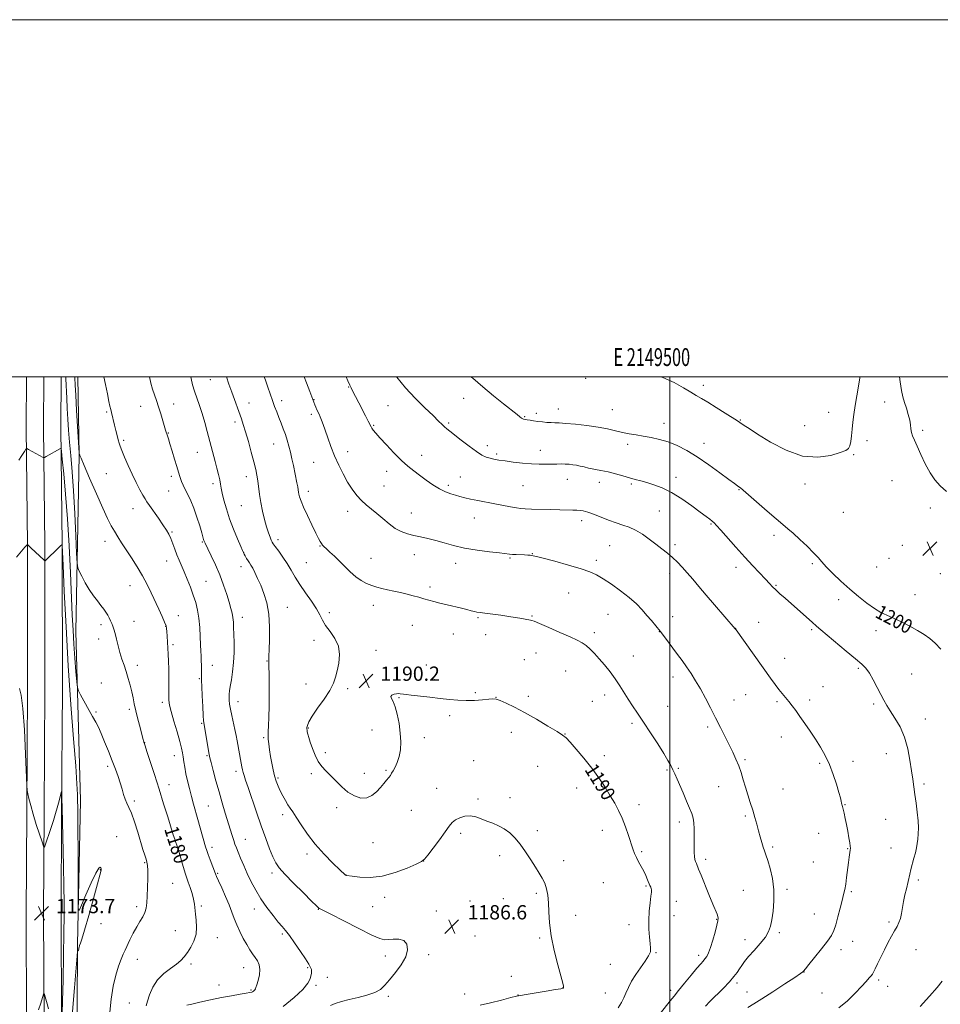
# Model space of a CAD drawing. Extents: x 2147300 to 2150200, y 322300 to 325200.
# Drawn here: x 2149136 to 2149651, y 324648 to 325200 of the extents above; entities that cross this region are included whole.
import ezdxf
from ezdxf.enums import TextEntityAlignment as Align

# ---------------------------------------------------------------- set-up
doc = ezdxf.new("R2010")
doc.units = 0
doc.header["$MEASUREMENT"] = 0
for name, color, linetype, lineweight in [('DTM HARD BREAKLINE', 7, 'Continuous', 0), ('DTM SPOT ELEVATION', 2, 'Continuous', 13), ('GRID LINE', 7, 'Continuous', 0), ('GRID TEXT', 7, 'Continuous', 0), ('INDEX CONTOUR', 41, 'Continuous', 13), ('INDEX CONTOUR LABEL', 244, 'Continuous', 0), ('INTERMEDIATE CONTOUR', 44, 'Continuous', 0), ('SPOT ELEVATION', 7, 'Continuous', 0)]:
    doc.layers.add(name, color=color, linetype=linetype, lineweight=lineweight)
doc.styles.add('Style-ITALICS', font='ITALICS.shx')
doc.styles.add('Style-WORKING', font='WORKING.shx')

# ---------------------------------------------------------------- blocks, each defined once
blk = doc.blocks.new('SPOT')
at = {"layer": 'SPOT ELEVATION'}
for p, q in [((-3.91, -3.91), (3.82, 3.81)), ((-1.65, 3.77), (1.72, -3.93))]:
    blk.add_line(p, q, dxfattribs=at)

msp = doc.modelspace()

# ---------------------------------------------------------------- linework, layer by layer
at = {"layer": 'DTM HARD BREAKLINE'}
for points in [[(2149139.479, 325000, 1178.933), (2149139.31, 324971.62, 1178.43), (2149140.04, 324905.66, 1175.99), (2149140.12, 324825.04, 1174.28), (2149139.71, 324756.33, 1173.94), (2149139.36, 324698.32, 1173.54), (2149139.57, 324639.83, 1173.89), (2149138.55, 324564.75, 1176.39), (2149139.85, 324498.78, 1180.08), (2149139.43, 324428.57, 1184.17), (2149137.3, 324358.07, 1187.75), (2149137.58, 324310.25, 1188.77), (2149136.6, 324242.13, 1189.51), (2149136.27, 324188.61, 1188.83), (2149136.94, 324111.82, 1188.43), (2149137.88, 323984.03, 1186.96), (2149137.01, 323840.3, 1186.44), (2149137.11, 323763.02, 1187.3), (2149136.63, 323684.98, 1191.27), (2149140.12, 323601.19, 1195.71)], [(2149149.229, 325000, 1179.133), (2149149.06, 324971.64, 1178.63), (2149149.79, 324905.72, 1176.19), (2149149.87, 324825.02, 1174.48), (2149149.46, 324756.27, 1174.14), (2149149.11, 324698.31, 1173.74), (2149149.32, 324639.78, 1174.09), (2149148.3, 324564.78, 1176.59), (2149149.6, 324498.85, 1180.28), (2149149.18, 324428.39, 1184.37), (2149147.05, 324357.95, 1187.95), (2149147.33, 324310.21, 1188.97), (2149146.35, 324242.03, 1189.71), (2149146.02, 324188.62, 1189.03), (2149146.69, 324111.9, 1188.63), (2149147.63, 323984.04, 1187.16), (2149146.76, 323840.28, 1186.64), (2149146.86, 323763, 1187.5), (2149146.38, 323685.15, 1191.47), (2149149.86, 323601.6, 1195.91)], [(2149158.979, 325000, 1178.933), (2149158.81, 324971.66, 1178.43), (2149159.54, 324905.78, 1175.99), (2149159.62, 324825, 1174.28), (2149159.21, 324756.21, 1173.94), (2149158.86, 324698.3, 1173.54), (2149159.07, 324639.73, 1173.89), (2149158.05, 324564.81, 1176.39), (2149159.35, 324498.92, 1180.08), (2149158.93, 324428.21, 1184.17), (2149156.8, 324357.83, 1187.75), (2149157.08, 324310.17, 1188.77), (2149156.1, 324241.93, 1189.51), (2149155.77, 324188.63, 1188.83), (2149156.44, 324111.98, 1188.43), (2149157.38, 323984.05, 1186.96), (2149156.51, 323840.26, 1186.44), (2149156.61, 323762.98, 1187.3), (2149156.13, 323685.32, 1191.27), (2149159.6, 323602.01, 1195.71)], [(2149169.64, 324370.43, 1190.51), (2149170.06, 324440.33, 1189.66), (2149170.45, 324504.53, 1185.28), (2149169.02, 324550.57, 1180.39), (2149167.68, 324610.24, 1177.89), (2149168.11, 324681.84, 1175.9), (2149169.74, 324762.52, 1176.36), (2149167.24, 324857.32, 1178.86), (2149169.09, 324956.07, 1181.98), (2149168.342, 325000, 1182.743)]]:
    msp.add_polyline3d(points, dxfattribs=at)
at = {"layer": 'DTM SPOT ELEVATION'}
for p in [(2149242.49, 324998.4, 1189.1), (2149320.02, 324994.17, 1195.92), (2149452.72, 324999.13, 1201.58), (2149518.7, 324995.11, 1202.43), (2149203.4, 324983.4, 1185.3), (2149221.94, 324984.67, 1186.61), (2149264.16, 324985.21, 1190.7), (2149282.47, 324986.63, 1192.49), (2149300.59, 324987.08, 1194.05), (2149342.04, 324983.81, 1197.03), (2149384.47, 324987.81, 1199.27), (2149620.26, 324985.84, 1200.9), (2149184.48, 324980.23, 1183.8), (2149299.12, 324978.95, 1193.66), (2149418.61, 324977.55, 1200.11), (2149425.04, 324979.42, 1200.38), (2149437.53, 324981.89, 1200.66), (2149467.72, 324981.51, 1200.89), (2149588.87, 324980.13, 1202.93), (2149256.29, 324974.68, 1189.6), (2149334.04, 324972.75, 1196.14), (2149376.05, 324974.16, 1198.22), (2149496.73, 324973.98, 1200.65), (2149539.5, 324975.7, 1202.08), (2149575.39, 324972.5, 1202.91), (2149219, 324968.51, 1186.08), (2149641.63, 324969.95, 1199.6), (2149193.88, 324964.45, 1184.25), (2149278.07, 324962.37, 1191.22), (2149397.72, 324961.32, 1198.45), (2149476.38, 324962.18, 1199.57), (2149519, 324962.68, 1200.64), (2149610.29, 324964.23, 1201.43), (2149235.15, 324957.72, 1187.19), (2149319.51, 324958.09, 1194.63), (2149360.89, 324956.01, 1196.66), (2149402.84, 324956.64, 1198.26), (2149427.3, 324958.78, 1198.68), (2149602.84, 324956.3, 1201.85), (2149300.36, 324952.04, 1193.08), (2149184.31, 324945.61, 1182.97), (2149220.65, 324944.16, 1185.59), (2149262.74, 324944.07, 1189.43), (2149341.32, 324946.96, 1195.38), (2149243.93, 324940.05, 1187.58), (2149339.87, 324938.84, 1194.93), (2149375.74, 324939.12, 1196.34), (2149382.56, 324943.9, 1196.9), (2149417.74, 324938.89, 1197), (2149442.53, 324942.55, 1197.25), (2149460.47, 324940.93, 1197.37), (2149478.41, 324939.85, 1197.73), (2149503.44, 324943.67, 1198.62), (2149575.62, 324939.96, 1201.53), (2149624.46, 324941.76, 1201.32), (2149219.18, 324936.03, 1185.12), (2149297.42, 324935.8, 1192.5), (2149538.67, 324936.69, 1199.91), (2149259.79, 324927.81, 1189.04), (2149199.15, 324926.07, 1183.29), (2149319.43, 324924.6, 1193.46), (2149355.06, 324923.7, 1194.66), (2149493.96, 324924.78, 1196.91), (2149597.06, 324924.05, 1201.53), (2149645.92, 324926.4, 1201.01), (2149390.42, 324920.84, 1195.22), (2149450.55, 324919.35, 1195.56), (2149523.03, 324917.49, 1197.86), (2149221.05, 324913.11, 1184.16), (2149558.32, 324911.06, 1199.54), (2149183.56, 324907.7, 1181.4), (2149238.06, 324907.47, 1185.88), (2149280.4, 324908.67, 1190.42), (2149502.78, 324905.88, 1196.36), (2149630.09, 324905.51, 1201.9), (2149261.12, 324901.71, 1188.02), (2149303.9, 324905.11, 1191.91), (2149356.84, 324900.4, 1193.44), (2149422.95, 324900.94, 1194.06), (2149466.23, 324905.35, 1195.06), (2149218.09, 324896.81, 1183.28), (2149296.27, 324895.89, 1190.99), (2149332.58, 324898.24, 1192.97), (2149379.89, 324895.43, 1193.42), (2149410.45, 324898.48, 1193.85), (2149458.7, 324897.23, 1194.4), (2149579.77, 324895.31, 1199.71), (2149622.71, 324898.28, 1201.89), (2149259.65, 324893.54, 1187.4), (2149499.89, 324889.66, 1195.5), (2149536.97, 324893.17, 1197.44), (2149615.78, 324893.38, 1201.53), (2149651.39, 324889.76, 1201.51), (2149240.06, 324885.33, 1184.96), (2149197.48, 324882.99, 1181.23), (2149365.54, 324882.2, 1192.41), (2149443.26, 324878.83, 1193.07), (2149559.47, 324883.17, 1198.14), (2149637.23, 324877.93, 1201.04), (2149594.43, 324875.17, 1199.34), (2149285.65, 324870.86, 1188.84), (2149309.17, 324867.92, 1190.35), (2149333.76, 324871.91, 1191.34), (2149465.3, 324866.93, 1193.04), (2149199.83, 324863.03, 1180.82), (2149224.54, 324866.17, 1182.72), (2149260.43, 324865.14, 1186.53), (2149392.36, 324865, 1191.83), (2149422.74, 324865.95, 1192.1), (2149501.56, 324865.6, 1194.62), (2149549.6, 324862.5, 1196.74), (2149181.34, 324861.14, 1179.61), (2149217.54, 324860.11, 1181.96), (2149355.58, 324860.77, 1191.1), (2149378.71, 324855.9, 1191.18), (2149457.53, 324856.61, 1192.34), (2149494.11, 324857.28, 1193.97), (2149536.86, 324859.01, 1196.02), (2149579.31, 324858.26, 1197.77), (2149615.47, 324857.7, 1199.33), (2149179.86, 324852.99, 1179.31), (2149300.51, 324852.34, 1189.52), (2149396.79, 324855.6, 1191.49), (2149221.58, 324849.89, 1182.24), (2149335.3, 324846.73, 1190.55), (2149425.02, 324845.24, 1191.28), (2149274.27, 324840.77, 1187.93), (2149418.38, 324841.54, 1191.06), (2149479.47, 324843.53, 1192.75), (2149564.32, 324842.29, 1196.7), (2149201.56, 324838.35, 1180.57), (2149243.56, 324838.35, 1184.67), (2149363.53, 324838.43, 1190.47), (2149441.6, 324835.21, 1191.21), (2149605.61, 324836.7, 1197.8), (2149181.4, 324828.44, 1178.72), (2149236.33, 324830.8, 1183.86), (2149368.25, 324830.39, 1190.28), (2149501.67, 324831.77, 1193.44), (2149635.39, 324833.43, 1198.87), (2149296.13, 324827.95, 1189.56), (2149319.48, 324825.19, 1190.23), (2149390.95, 324822.95, 1190.16), (2149585.75, 324826.45, 1196.93), (2149215.7, 324817.51, 1181.62), (2149258.09, 324817.92, 1186.66), (2149348.26, 324820.17, 1189.94), (2149402.56, 324820.4, 1190.02), (2149420.65, 324820.96, 1190.3), (2149456.55, 324818.23, 1191.12), (2149463.4, 324821.71, 1191.48), (2149535.9, 324818.98, 1194.71), (2149542.32, 324821.95, 1195.1), (2149559.98, 324817.94, 1195.75), (2149578.18, 324818.86, 1196.43), (2149178.44, 324812.18, 1178.16), (2149197.12, 324813.75, 1179.67), (2149498.75, 324815.4, 1192.89), (2149614.14, 324816.67, 1197.76), (2149376.63, 324810.2, 1189.75), (2149643.03, 324808.35, 1198.61), (2149237.66, 324805.86, 1183.86), (2149297.48, 324803.18, 1190.09), (2149333.11, 324802.08, 1190.35), (2149411.12, 324800.87, 1189.52), (2149478.69, 324805.88, 1191.67), (2149521.05, 324803.85, 1193.67), (2149272.45, 324797.89, 1187.8), (2149362.42, 324797.79, 1189.73), (2149441.19, 324799.85, 1190.04), (2149562.34, 324798.19, 1195.32), (2149205.8, 324795, 1180.04), (2149222.34, 324787.73, 1181.32), (2149240.61, 324787.77, 1183.84), (2149306.92, 324789.47, 1190.3), (2149390.01, 324784.92, 1188.82), (2149463.24, 324787.64, 1190.41), (2149542.08, 324785.53, 1194.23), (2149602.46, 324784.64, 1196.57), (2149621.24, 324788.9, 1197.33), (2149185.06, 324781.75, 1177.66), (2149256.87, 324778.86, 1185.57), (2149340.94, 324779.52, 1190.16), (2149425.79, 324781.68, 1189.21), (2149498.27, 324779.61, 1191.8), (2149504.74, 324780.68, 1192.19), (2149583.94, 324783.37, 1195.74), (2149280.42, 324775.29, 1188.23), (2149299.02, 324777.64, 1189.74), (2149328.72, 324777.76, 1190.5), (2149219.38, 324771.4, 1180.65), (2149369.33, 324769.37, 1188.82), (2149447.8, 324769.53, 1189.36), (2149527.23, 324770.3, 1193.17), (2149563.4, 324768.97, 1194.98), (2149642.34, 324771.92, 1198.32), (2149199.9, 324762.3, 1178.35), (2149392.38, 324763.41, 1188.26), (2149410.43, 324764.12, 1188.41), (2149241.29, 324759.6, 1183.01), (2149313.29, 324758.51, 1189.67), (2149355.15, 324757.15, 1189.11), (2149482.64, 324760.27, 1190.51), (2149598.11, 324760.25, 1196.06), (2149282.98, 324754.72, 1187.55), (2149542.21, 324753.85, 1193.75), (2149620.91, 324752.14, 1197.01), (2149425.63, 324745.68, 1188.34), (2149462.08, 324745.98, 1189.38), (2149505.23, 324750.5, 1191.49), (2149190.02, 324742.33, 1176.66), (2149225.83, 324740.65, 1180.33), (2149262.12, 324740.88, 1184.79), (2149382.69, 324744.22, 1187.64), (2149583.21, 324744.24, 1195.34), (2149243.4, 324736.31, 1182.45), (2149333.65, 324739.05, 1189.28), (2149557.62, 324736.49, 1194.26), (2149599.61, 324735.69, 1195.92), (2149623.77, 324735.92, 1197.19), (2149296.64, 324732.57, 1187.56), (2149404.58, 324731.62, 1187.6), (2149484.23, 324733.91, 1190.2), (2149519.99, 324729.64, 1192.4), (2149180.92, 324723.94, 1175.97), (2149205.66, 324727.78, 1177.86), (2149362.05, 324728.65, 1187.99), (2149440.49, 324728.85, 1188.41), (2149580.32, 324728.07, 1194.78), (2149246.52, 324721.84, 1182.15), (2149277.1, 324722, 1185.6), (2149318.45, 324720.84, 1188.01), (2149639.1, 324718.16, 1198.32), (2149221.39, 324716.2, 1178.93), (2149462.66, 324716.64, 1189), (2149486.61, 324714.64, 1189.85), (2149565.51, 324712.81, 1194.32), (2149340.1, 324708.39, 1187.41), (2149406.64, 324707.53, 1187.3), (2149425.14, 324710.54, 1187.79), (2149541.15, 324712.2, 1192.99), (2149601.6, 324711.54, 1196.22), (2149201.24, 324703.21, 1177.62), (2149237.5, 324703.55, 1180.31), (2149267.11, 324701.85, 1183.34), (2149303, 324701.58, 1185.94), (2149333.5, 324703.14, 1187.11), (2149387.93, 324706.34, 1186.98), (2149503.65, 324706.18, 1190.71), (2149369.11, 324700.7, 1186.71), (2149447.19, 324698.26, 1188.44), (2149502.19, 324698.02, 1190.6), (2149526.13, 324696.01, 1191.92), (2149580.9, 324698.97, 1195.23), (2149181.17, 324693.54, 1176.45), (2149476.96, 324693.14, 1189.57), (2149622.76, 324694.58, 1197.7), (2149222.95, 324689.77, 1179.13), (2149246.37, 324685.71, 1180.69), (2149282.86, 324687.74, 1183.74), (2149390.74, 324686.72, 1186.77), (2149427.03, 324685.56, 1187.85), (2149561.18, 324688.49, 1194.29), (2149541.95, 324684.58, 1193.33), (2149602.38, 324683.78, 1196.66), (2149340.55, 324675.53, 1185.48), (2149364.73, 324676.22, 1186.39), (2149492.13, 324677.45, 1190.11), (2149516.12, 324675.94, 1191.56), (2149595.83, 324679.09, 1196.42), (2149637.86, 324679, 1198.95), (2149201.63, 324673.59, 1178.71), (2149231.63, 324670.93, 1180.35), (2149261.17, 324669.04, 1181.26), (2149297.09, 324668.91, 1183.83), (2149466.6, 324670.91, 1188.93), (2149308.11, 324663.63, 1184.59), (2149411.09, 324664.15, 1187.55), (2149575.09, 324666.61, 1196.03), (2149247.34, 324659.3, 1181.26), (2149301.68, 324659.1, 1184.25), (2149439.89, 324657.6, 1187.98), (2149537.61, 324660.35, 1194.34), (2149616.98, 324662.11, 1198.33), (2149622, 324658.54, 1198.71), (2149265.33, 324656.54, 1181.84), (2149342.15, 324652.93, 1186.27), (2149384.95, 324654.24, 1187.45), (2149414.95, 324653.74, 1187.97), (2149463.71, 324654.77, 1189.11), (2149500.47, 324656.23, 1191.61), (2149543.18, 324655.33, 1195.14), (2149585.1, 324654.77, 1197.02), (2149197.2, 324649.13, 1179.06)]:
    msp.add_point(p, dxfattribs=at)
at = {"layer": 'GRID LINE', "flags": 128}
for points in [[(2147300, 322300), (2150200, 322300), (2150200, 325200), (2147300, 325200), (2147300, 322300)], [(2147500, 322500), (2150000, 322500), (2150000, 325000), (2147500, 325000), (2147500, 322500)], [(2149500, 325000), (2149500, 322500)]]:
    msp.add_lwpolyline(points, dxfattribs=at)
at = {"layer": 'INDEX CONTOUR', "flags": 128}
for points, elevation in [([(2149161.55, 325000), (2149161.611, 324998.73), (2149162.073, 324987.977), (2149162.346, 324982.112), (2149162.668, 324976.229), (2149163.074, 324970.107), (2149163.606, 324963.414), (2149164.286, 324955.797), (2149165.054, 324946.813), (2149165.834, 324935.992), (2149166.553, 324923.359), (2149167.153, 324910.896), (2149167.586, 324901.076), (2149167.859, 324895.592), (2149168.232, 324893.021), (2149169.024, 324891.157), (2149170.464, 324888.276), (2149172.42, 324884.577), (2149174.666, 324880.735), (2149176.991, 324877.311), (2149179.217, 324874.382), (2149181.181, 324871.912), (2149182.759, 324869.844), (2149184.003, 324868.063), (2149185.004, 324866.439), (2149185.849, 324864.864), (2149186.581, 324863.325), (2149187.234, 324861.829), (2149187.849, 324860.33), (2149188.474, 324858.555), (2149189.164, 324856.172), (2149189.963, 324852.978), (2149190.872, 324849.267), (2149191.885, 324845.462), (2149192.987, 324841.874), (2149194.142, 324838.4), (2149195.314, 324834.822), (2149196.46, 324831.006), (2149197.521, 324827.133), (2149198.434, 324823.461), (2149199.179, 324820.125), (2149199.899, 324816.763), (2149200.778, 324812.89), (2149201.923, 324808.254), (2149203.139, 324803.533), (2149204.77, 324797.255), (2149205.197, 324795.544), (2149205.291, 324795.223), (2149205.569, 324794.442), (2149205.986, 324793.183), (2149206.995, 324790.085), (2149208.79, 324784.538), (2149211.157, 324777.182), (2149213.778, 324768.966), (2149216.354, 324760.798), (2149218.664, 324753.404), (2149221.754, 324743.441), (2149222.557, 324740.889), (2149223.139, 324739.145), (2149223.696, 324737.593), (2149224.316, 324735.821), (2149225.058, 324733.465), (2149225.954, 324730.326), (2149226.911, 324726.863), (2149227.808, 324723.702), (2149228.568, 324721.266), (2149229.3, 324719.171), (2149230.154, 324716.834), (2149231.216, 324713.845), (2149232.302, 324710.498), (2149233.157, 324707.262), (2149233.614, 324704.459), (2149234.1, 324698.935), (2149234.524, 324695.502), (2149234.794, 324691.672), (2149234.477, 324687.715), (2149233.284, 324683.883), (2149231.52, 324680.379), (2149229.633, 324677.391), (2149227.921, 324675.014), (2149226.066, 324672.98), (2149223.594, 324670.928), (2149220.226, 324668.537), (2149216.459, 324665.647), (2149212.983, 324662.14), (2149210.344, 324658.029), (2149208.506, 324653.842), (2149207.288, 324650.238), (2149206.519, 324647.611)], 1180), ([(2149251.53, 325000), (2149252.902, 324995.868), (2149254.543, 324991.302), (2149259.915, 324976.404), (2149260.987, 324973.23), (2149262.241, 324969.161), (2149263.796, 324963.747), (2149265.44, 324957.763), (2149266.889, 324952.295), (2149267.921, 324948.121), (2149268.608, 324944.824), (2149269.095, 324941.677), (2149270.017, 324934.015), (2149270.705, 324929.523), (2149271.664, 324924.753), (2149272.797, 324920.073), (2149273.961, 324915.91), (2149275.029, 324912.605), (2149275.935, 324910.156), (2149276.623, 324908.478), (2149277.12, 324907.396), (2149277.74, 324906.383), (2149278.876, 324904.825), (2149280.782, 324902.279), (2149283.166, 324898.974), (2149285.597, 324895.316), (2149287.781, 324891.608), (2149289.975, 324887.752), (2149292.567, 324883.55), (2149295.78, 324878.921), (2149299.129, 324874.246), (2149301.962, 324870.02), (2149303.856, 324866.578), (2149305.318, 324863.605), (2149307.086, 324860.621), (2149309.627, 324857.234), (2149312.325, 324853.37), (2149314.291, 324849.04), (2149314.882, 324844.324), (2149314.449, 324839.596), (2149313.588, 324835.301), (2149312.71, 324831.692), (2149311.488, 324828.264), (2149309.407, 324824.32), (2149306.2, 324819.437), (2149302.577, 324814.277), (2149299.494, 324809.776), (2149297.67, 324806.643), (2149296.876, 324804.694), (2149296.648, 324803.518), (2149296.602, 324802.728), (2149296.66, 324802.03), (2149296.832, 324801.151), (2149297.136, 324799.839), (2149297.653, 324797.919), (2149298.474, 324795.236), (2149299.668, 324791.762), (2149301.189, 324787.971), (2149302.968, 324784.471), (2149304.958, 324781.674), (2149307.212, 324779.248), (2149309.806, 324776.67), (2149312.787, 324773.587), (2149316.086, 324770.323), (2149319.603, 324767.371), (2149323.226, 324765.177), (2149326.785, 324763.991), (2149330.102, 324764.015), (2149333.031, 324765.324), (2149335.579, 324767.475), (2149337.792, 324769.899), (2149339.702, 324772.113), (2149341.283, 324773.996), (2149342.496, 324775.517), (2149343.354, 324776.703), (2149344.066, 324777.842), (2149344.893, 324779.277), (2149346.007, 324781.298), (2149347.228, 324783.947), (2149348.286, 324787.206), (2149348.955, 324791.056), (2149349.177, 324795.468), (2149348.932, 324800.412), (2149348.237, 324805.749), (2149347.215, 324810.896), (2149346.022, 324815.161), (2149344.843, 324818.038), (2149343.966, 324819.788), (2149343.708, 324820.857), (2149344.271, 324821.616), (2149345.395, 324822.14), (2149346.706, 324822.429), (2149347.896, 324822.498), (2149348.919, 324822.42), (2149350.647, 324822.151), (2149352.123, 324821.965), (2149354.969, 324821.642), (2149365.427, 324820.486), (2149371.31, 324819.807), (2149376.516, 324819.186), (2149381.211, 324818.729), (2149385.794, 324818.544), (2149390.502, 324818.689), (2149394.92, 324819.025), (2149398.47, 324819.362), (2149400.824, 324819.513), (2149402.651, 324819.303), (2149404.872, 324818.559), (2149408.238, 324817.128), (2149412.827, 324814.934), (2149418.547, 324811.921), (2149425.131, 324808.174), (2149431.582, 324804.338), (2149436.726, 324801.199), (2149439.812, 324799.229), (2149441.78, 324797.632), (2149443.996, 324795.301), (2149447.471, 324791.423), (2149451.811, 324786.363), (2149456.269, 324780.786), (2149460.234, 324775.27), (2149463.64, 324770.06), (2149466.554, 324765.316), (2149469.054, 324761.097), (2149471.245, 324757.057), (2149473.243, 324752.752), (2149475.126, 324747.917), (2149476.821, 324743.02), (2149479.269, 324735.449), (2149480.165, 324732.927), (2149481.16, 324730.647), (2149482.43, 324728.211), (2149483.86, 324725.633), (2149485.261, 324723.025), (2149486.475, 324720.508), (2149487.469, 324718.234), (2149488.807, 324714.987), (2149489.191, 324714.007), (2149489.438, 324713.25), (2149489.573, 324712.485), (2149489.555, 324711.23), (2149489.33, 324708.934), (2149488.888, 324705.24), (2149488.409, 324700.548), (2149488.123, 324695.445), (2149488.19, 324690.479), (2149488.506, 324686.029), (2149488.9, 324682.434), (2149489.171, 324679.858), (2149488.998, 324677.781), (2149488.027, 324675.509), (2149486.056, 324672.519), (2149483.474, 324668.96), (2149480.818, 324665.15), (2149478.533, 324661.382), (2149476.69, 324657.854), (2149475.263, 324654.737), (2149474.145, 324652.092), (2149472.886, 324649.533), (2149470.95, 324646.56)], 1190), ([(2149388.483, 325000), (2149389.509, 324999.114), (2149395.16, 324994.334), (2149401.152, 324989.386), (2149406.811, 324984.792), (2149414.336, 324978.76), (2149415.965, 324977.474), (2149416.787, 324976.85), (2149417.251, 324976.53), (2149417.564, 324976.375), (2149417.866, 324976.301), (2149418.98, 324976.119), (2149420.055, 324975.923), (2149421.612, 324975.623), (2149423.599, 324975.266), (2149425.931, 324974.92), (2149428.492, 324974.638), (2149431.069, 324974.432), (2149433.42, 324974.305), (2149435.487, 324974.238), (2149437.935, 324974.133), (2149441.613, 324973.879), (2149447.04, 324973.387), (2149453.442, 324972.673), (2149459.717, 324971.781), (2149465.007, 324970.767), (2149469.439, 324969.733), (2149473.38, 324968.795), (2149477.168, 324968.032), (2149481.006, 324967.373), (2149485.061, 324966.711), (2149489.457, 324965.93), (2149494.141, 324964.89), (2149499.012, 324963.439), (2149504.025, 324961.431), (2149509.356, 324958.714), (2149515.234, 324955.133), (2149521.685, 324950.712), (2149527.923, 324946.175), (2149532.959, 324942.424), (2149536.088, 324940.116), (2149537.741, 324938.938), (2149538.632, 324938.333), (2149539.475, 324937.727), (2149541.014, 324936.478), (2149543.986, 324933.922), (2149554.419, 324924.771), (2149559.546, 324920.316), (2149563.213, 324917.213), (2149566.029, 324914.866), (2149568.991, 324912.313), (2149572.79, 324908.877), (2149576.899, 324905.008), (2149580.48, 324901.437), (2149582.99, 324898.661), (2149585.049, 324896.222), (2149587.569, 324893.426), (2149591.234, 324889.768), (2149595.789, 324885.492), (2149600.755, 324881.033), (2149605.693, 324876.795), (2149610.351, 324873.063), (2149614.52, 324870.092), (2149618.112, 324868.005), (2149621.521, 324866.398), (2149625.26, 324864.733), (2149629.659, 324862.613), (2149634.328, 324860.203), (2149638.694, 324857.81), (2149642.338, 324855.622), (2149645.484, 324853.386), (2149648.506, 324850.729), (2149651.706, 324847.399)], 1200), ([(2149654.947, 324935.662), (2149651.427, 324938.954), (2149648.418, 324942.285), (2149645.673, 324946.251), (2149643.017, 324951.198), (2149640.563, 324956.457), (2149638.496, 324961.114), (2149636.958, 324964.492), (2149635.919, 324966.888), (2149635.302, 324968.839), (2149634.999, 324970.82), (2149634.769, 324973.059), (2149634.336, 324975.718), (2149633.508, 324978.881), (2149632.433, 324982.297), (2149631.342, 324985.633), (2149630.415, 324988.752), (2149629.618, 324992.299), (2149628.865, 324997.113), (2149628.521, 325000)], 1200), ([(2149652.419, 324661.32), (2149649.706, 324657.94), (2149645.446, 324653.076), (2149640.108, 324647.304)], 1200)]:
    msp.add_lwpolyline(points, dxfattribs=dict(at, elevation=elevation))
at = {"layer": 'INTERMEDIATE CONTOUR', "flags": 128}
for points, elevation in [([(2149166.479, 325000), (2149166.512, 324999.404), (2149166.737, 324995.269), (2149167.064, 324989.615), (2149167.583, 324981.089), (2149169.065, 324957.412), (2149169.102, 324957.074), (2149169.315, 324956.128), (2149169.429, 324955.838), (2149170.077, 324954.303), (2149171.791, 324950.294), (2149174.863, 324943.141), (2149178.636, 324934.441), (2149182.216, 324926.357), (2149184.926, 324920.534), (2149186.964, 324916.539), (2149188.744, 324913.423), (2149190.631, 324910.356), (2149192.791, 324906.99), (2149198.326, 324898.557), (2149201.485, 324893.594), (2149204.488, 324888.541), (2149207.086, 324883.66), (2149209.366, 324878.94), (2149213.584, 324869.75), (2149215.453, 324865.649), (2149216.869, 324862.444), (2149217.672, 324860.38), (2149218.028, 324858.891), (2149218.18, 324857.21), (2149218.331, 324854.748), (2149218.9, 324844.542), (2149219.069, 324840.647), (2149219.186, 324836.237), (2149219.236, 324831.243), (2149219.255, 324821.991), (2149219.333, 324818.898), (2149219.688, 324816.102), (2149220.557, 324812.414), (2149222.061, 324807.071), (2149223.839, 324801.012), (2149225.41, 324795.602), (2149226.414, 324791.835), (2149226.969, 324789.241), (2149227.314, 324786.979), (2149227.663, 324784.351), (2149228.122, 324781.227), (2149228.774, 324777.617), (2149229.669, 324773.567), (2149230.746, 324769.256), (2149231.914, 324764.898), (2149233.102, 324760.641), (2149235.573, 324751.951), (2149236.878, 324747.305), (2149239.837, 324736.593), (2149240.451, 324734.547), (2149241.227, 324732.294), (2149242.337, 324729.325), (2149245.329, 324721.606), (2149245.998, 324720.01), (2149247.084, 324717.596), (2149248.878, 324713.672), (2149251.042, 324708.851), (2149253.078, 324704.074), (2149254.632, 324700.042), (2149255.919, 324696.514), (2149257.298, 324693.012), (2149259.029, 324689.205), (2149260.974, 324685.353), (2149262.9, 324681.86), (2149264.619, 324679.025), (2149266.151, 324676.717), (2149267.561, 324674.699), (2149268.862, 324672.735), (2149269.849, 324670.589), (2149270.263, 324668.027), (2149269.954, 324664.957), (2149269.219, 324661.847), (2149268.465, 324659.308), (2149268, 324657.782), (2149267.736, 324657.024), (2149267.49, 324656.623), (2149267.118, 324656.238), (2149266.658, 324655.852), (2149266.187, 324655.519), (2149265.681, 324655.267), (2149264.69, 324655.016), (2149262.659, 324654.657), (2149259.179, 324654.091), (2149254.435, 324653.283), (2149248.752, 324652.206), (2149242.558, 324650.886), (2149236.681, 324649.55), (2149232.047, 324648.479), (2149229.312, 324647.872)], 1182), ([(2149182.927, 325000), (2149183.778, 324995.614), (2149184.817, 324990.362), (2149185.671, 324986.196), (2149186.277, 324983.431), (2149186.722, 324981.577), (2149187.127, 324979.936), (2149188.797, 324972.841), (2149189.52, 324969.918), (2149190.244, 324967.085), (2149190.878, 324964.683), (2149191.392, 324962.87), (2149191.997, 324961.091), (2149192.965, 324958.608), (2149194.492, 324954.9), (2149196.467, 324950.319), (2149198.697, 324945.431), (2149200.986, 324940.766), (2149203.095, 324936.707), (2149204.778, 324933.599), (2149205.921, 324931.579), (2149206.949, 324929.951), (2149208.416, 324927.814), (2149213.384, 324920.678), (2149215.92, 324917.009), (2149217.857, 324914.129), (2149219.289, 324911.736), (2149220.447, 324909.307), (2149221.534, 324906.452), (2149222.62, 324903.316), (2149223.75, 324900.182), (2149224.966, 324897.219), (2149227.842, 324890.74), (2149229.556, 324886.647), (2149231.319, 324882.171), (2149232.955, 324877.698), (2149234.32, 324873.485), (2149235.381, 324869.284), (2149236.137, 324864.721), (2149236.604, 324859.596), (2149236.868, 324854.409), (2149237.032, 324849.832), (2149237.183, 324846.334), (2149237.322, 324843.578), (2149237.434, 324841.023), (2149237.505, 324838.285), (2149237.539, 324835.598), (2149237.539, 324833.351), (2149237.523, 324831.69), (2149237.541, 324829.778), (2149237.656, 324826.533), (2149237.903, 324821.325), (2149238.217, 324815.353), (2149238.507, 324810.264), (2149238.718, 324807.192), (2149238.956, 324805.198), (2149239.36, 324802.825), (2149241.862, 324788.451), (2149242.27, 324786.535), (2149242.945, 324783.835), (2149244.096, 324779.404), (2149245.63, 324773.666), (2149247.375, 324767.388), (2149249.17, 324761.245), (2149250.894, 324755.55), (2149254.746, 324742.952), (2149255.588, 324740.287), (2149256.312, 324738.178), (2149257.082, 324736.154), (2149258.087, 324733.665), (2149259.472, 324730.308), (2149261.201, 324726.242), (2149263.192, 324721.77), (2149265.399, 324717.143), (2149267.911, 324712.409), (2149270.847, 324707.565), (2149274.225, 324702.69), (2149277.639, 324698.186), (2149280.581, 324694.538), (2149282.736, 324691.982), (2149284.575, 324689.776), (2149286.764, 324686.929), (2149289.736, 324682.793), (2149293.003, 324678.088), (2149295.843, 324673.879), (2149297.703, 324670.97), (2149298.7, 324669.137), (2149299.122, 324667.9), (2149299.221, 324666.83), (2149299.113, 324665.712), (2149298.876, 324664.387), (2149298.448, 324662.664), (2149297.197, 324660.247), (2149294.345, 324656.804), (2149289.431, 324652.218), (2149283.248, 324647.221)], 1184), ([(2149208.349, 325000), (2149209.133, 324996.44), (2149210.169, 324992.961), (2149211.227, 324989.791), (2149212.314, 324986.622), (2149213.469, 324983.141), (2149214.697, 324979.196), (2149215.864, 324975.292), (2149217.395, 324970.065), (2149217.755, 324968.874), (2149218.046, 324967.984), (2149218.423, 324966.882), (2149219.003, 324965.141), (2149219.891, 324962.351), (2149221.127, 324958.332), (2149222.492, 324953.808), (2149223.696, 324949.731), (2149225.137, 324944.756), (2149225.697, 324943.059), (2149226.4, 324941.265), (2149227.316, 324939.209), (2149228.49, 324936.798), (2149229.943, 324933.932), (2149231.591, 324930.474), (2149233.324, 324926.276), (2149235.025, 324921.366), (2149236.536, 324916.471), (2149237.69, 324912.488), (2149238.721, 324908.873), (2149238.895, 324908.314), (2149239.044, 324907.901), (2149239.195, 324907.531), (2149239.344, 324907.2), (2149239.538, 324906.8), (2149241.137, 324903.576), (2149243.031, 324899.7), (2149245.406, 324894.606), (2149247.826, 324888.941), (2149249.931, 324883.301), (2149251.656, 324878.088), (2149253.01, 324873.656), (2149254.01, 324870.23), (2149254.705, 324867.516), (2149255.154, 324865.099), (2149255.417, 324862.572), (2149255.564, 324859.579), (2149255.67, 324855.774), (2149255.773, 324850.959), (2149255.773, 324845.504), (2149255.542, 324839.925), (2149255.003, 324834.698), (2149254.314, 324830.136), (2149253.689, 324826.513), (2149253.295, 324823.974), (2149253.111, 324822.165), (2149253.065, 324820.6), (2149253.114, 324818.843), (2149253.32, 324816.645), (2149253.769, 324813.799), (2149254.503, 324810.216), (2149256.246, 324802.415), (2149256.941, 324799.031), (2149257.516, 324795.945), (2149259.692, 324783.615), (2149260.094, 324781.433), (2149260.455, 324779.718), (2149260.855, 324778.213), (2149261.392, 324776.571), (2149262.265, 324774.083), (2149263.684, 324769.95), (2149268.316, 324756.118), (2149270.985, 324748.353), (2149273.503, 324741.37), (2149275.738, 324735.518), (2149277.596, 324730.992), (2149279.14, 324727.765), (2149281.067, 324724.926), (2149284.237, 324721.346), (2149289.116, 324716.309), (2149294.619, 324710.796), (2149299.265, 324706.201), (2149301.958, 324703.561), (2149303.112, 324702.469), (2149303.52, 324702.157), (2149304.043, 324701.88), (2149310.001, 324698.853), (2149317.225, 324695.161), (2149325.696, 324690.866), (2149333.033, 324687.233), (2149337.511, 324685.222), (2149340.022, 324684.562), (2149342.107, 324684.674), (2149344.927, 324684.991), (2149348.105, 324684.992), (2149350.882, 324684.165), (2149352.599, 324682.13), (2149353.005, 324679.016), (2149351.949, 324675.087), (2149349.444, 324670.643), (2149346.155, 324666.171), (2149342.91, 324662.198), (2149340.271, 324659.125), (2149337.746, 324656.83), (2149334.578, 324655.06), (2149330.256, 324653.592), (2149325.253, 324652.318), (2149320.289, 324651.157), (2149315.972, 324650.038), (2149312.453, 324648.924), (2149309.77, 324647.786)], 1186), ([(2149231.545, 325000), (2149231.708, 324998.988), (2149232.598, 324995.386), (2149233.704, 324991.857), (2149236.413, 324983.899), (2149237.884, 324979.31), (2149239.341, 324974.315), (2149240.733, 324969.224), (2149245.16, 324952.587), (2149246.144, 324948.831), (2149247.04, 324945.262), (2149247.737, 324942.194), (2149248.184, 324939.782), (2149248.568, 324937.51), (2149249.135, 324934.699), (2149250.09, 324930.825), (2149251.484, 324925.991), (2149253.325, 324920.459), (2149255.547, 324914.588), (2149257.775, 324909.13), (2149259.555, 324904.936), (2149260.576, 324902.57), (2149261.092, 324901.443), (2149261.494, 324900.683), (2149262.093, 324899.601), (2149262.853, 324898.264), (2149263.655, 324896.927), (2149264.421, 324895.743), (2149265.234, 324894.461), (2149266.223, 324892.728), (2149267.483, 324890.261), (2149268.992, 324887.056), (2149270.698, 324883.179), (2149272.5, 324878.653), (2149274.126, 324873.337), (2149275.258, 324867.049), (2149275.683, 324859.849), (2149275.624, 324852.765), (2149275.414, 324847.066), (2149275.315, 324843.667), (2149275.317, 324842.065), (2149275.343, 324841.404), (2149275.311, 324839.757), (2149275.321, 324837.452), (2149275.389, 324833.489), (2149275.47, 324828.164), (2149275.503, 324821.957), (2149275.443, 324815.407), (2149275.311, 324809.27), (2149275.144, 324804.355), (2149274.986, 324801.175), (2149274.904, 324799.054), (2149274.974, 324797.015), (2149275.247, 324794.293), (2149275.697, 324790.947), (2149276.275, 324787.244), (2149276.938, 324783.44), (2149277.679, 324779.743), (2149278.496, 324776.351), (2149279.397, 324773.389), (2149280.426, 324770.702), (2149281.634, 324768.06), (2149283.041, 324765.315), (2149284.534, 324762.634), (2149285.967, 324760.263), (2149287.277, 324758.29), (2149288.73, 324756.183), (2149290.674, 324753.251), (2149293.397, 324749.007), (2149296.946, 324743.776), (2149301.305, 324738.089), (2149306.309, 324732.488), (2149311.197, 324727.547), (2149315.058, 324723.855), (2149318.123, 324720.979), (2149318.347, 324720.789), (2149318.533, 324720.684), (2149318.609, 324720.659), (2149318.797, 324720.629), (2149321.988, 324720.206), (2149326.198, 324719.732), (2149331.987, 324719.558), (2149338.817, 324720.27), (2149346.065, 324722.208), (2149352.77, 324724.737), (2149357.895, 324726.982), (2149360.802, 324728.383), (2149362.471, 324729.686), (2149364.288, 324731.956), (2149367.252, 324735.883), (2149370.821, 324740.649), (2149374.064, 324745.057), (2149376.321, 324748.192), (2149378.002, 324750.253), (2149379.786, 324751.72), (2149382.189, 324752.949), (2149385.085, 324753.807), (2149388.178, 324754.038), (2149391.241, 324753.486), (2149394.294, 324752.392), (2149397.422, 324751.096), (2149400.672, 324749.844), (2149403.961, 324748.491), (2149407.17, 324746.798), (2149410.216, 324744.552), (2149413.161, 324741.668), (2149416.105, 324738.084), (2149419.098, 324733.846), (2149421.994, 324729.4), (2149424.601, 324725.298), (2149426.764, 324721.931), (2149428.489, 324719.051), (2149429.825, 324716.248), (2149430.816, 324713.159), (2149431.503, 324709.568), (2149431.925, 324705.304), (2149432.178, 324700.197), (2149432.582, 324694.095), (2149433.515, 324686.849), (2149435.194, 324678.579), (2149437.188, 324670.482), (2149439.901, 324660.259), (2149440.303, 324658.606), (2149440.388, 324658.073), (2149440.385, 324657.828), (2149440.343, 324657.669), (2149440.269, 324657.558), (2149440.018, 324657.435), (2149438.858, 324657.18), (2149435.907, 324656.656), (2149430.727, 324655.794), (2149419.444, 324653.962), (2149416.298, 324653.44), (2149414.035, 324652.968), (2149410.892, 324652.166), (2149405.661, 324650.803), (2149399.365, 324649.231), (2149393.577, 324647.95)], 1188), ([(2149272.695, 325000), (2149273.35, 324998.077), (2149274.744, 324994.125), (2149277.339, 324986.708), (2149278.532, 324983.385), (2149279.698, 324980.247), (2149280.891, 324977.165), (2149282.141, 324974.039), (2149283.392, 324970.865), (2149284.564, 324967.665), (2149285.601, 324964.444), (2149286.527, 324961.139), (2149287.388, 324957.668), (2149288.22, 324953.992), (2149289.019, 324950.258), (2149291.048, 324940.498), (2149291.488, 324938.235), (2149291.765, 324936.618), (2149291.958, 324935.378), (2149292.172, 324934.168), (2149292.538, 324932.628), (2149293.294, 324930.352), (2149294.701, 324926.925), (2149296.882, 324922.184), (2149299.388, 324916.987), (2149301.629, 324912.448), (2149303.16, 324909.407), (2149304.107, 324907.614), (2149304.742, 324906.547), (2149305.337, 324905.725), (2149306.164, 324904.827), (2149307.489, 324903.573), (2149309.5, 324901.748), (2149312.048, 324899.403), (2149314.903, 324896.649), (2149317.867, 324893.635), (2149320.889, 324890.634), (2149323.954, 324887.953), (2149327.038, 324885.828), (2149330.08, 324884.223), (2149333.009, 324883.027), (2149335.807, 324882.132), (2149338.654, 324881.406), (2149341.784, 324880.714), (2149345.338, 324879.95), (2149349.112, 324879.113), (2149352.814, 324878.231), (2149356.211, 324877.332), (2149359.306, 324876.448), (2149362.164, 324875.61), (2149364.892, 324874.833), (2149367.767, 324874.058), (2149371.107, 324873.211), (2149375.085, 324872.247), (2149383.159, 324870.309), (2149386.255, 324869.533), (2149388.62, 324868.926), (2149390.415, 324868.479), (2149391.888, 324868.164), (2149393.636, 324867.883), (2149396.341, 324867.52), (2149405.187, 324866.37), (2149409.72, 324865.744), (2149413.276, 324865.197), (2149415.932, 324864.741), (2149421.798, 324863.682), (2149422.543, 324863.503), (2149423.92, 324862.979), (2149426.916, 324861.712), (2149432.087, 324859.477), (2149438.306, 324856.765), (2149444.027, 324854.241), (2149448.079, 324852.383), (2149450.818, 324850.924), (2149452.983, 324849.41), (2149455.2, 324847.463), (2149457.637, 324845), (2149460.353, 324842.01), (2149463.353, 324838.524), (2149466.441, 324834.715), (2149469.368, 324830.795), (2149471.958, 324826.937), (2149476.641, 324819.438), (2149479.097, 324815.687), (2149481.887, 324811.539), (2149485.21, 324806.563), (2149489.12, 324800.569), (2149493.107, 324794.336), (2149496.523, 324788.887), (2149498.891, 324784.964), (2149500.446, 324782.184), (2149501.597, 324779.883), (2149502.71, 324777.469), (2149503.964, 324774.625), (2149507.37, 324766.819), (2149509.321, 324762.315), (2149511.014, 324758.298), (2149512.188, 324755.244), (2149512.901, 324752.719), (2149513.285, 324750.057), (2149513.465, 324746.777), (2149513.519, 324743.114), (2149513.508, 324736.244), (2149513.556, 324733.499), (2149513.701, 324731.294), (2149513.974, 324729.633), (2149514.345, 324728.359), (2149514.771, 324727.275), (2149516.043, 324724.202), (2149517.392, 324720.875), (2149521.821, 324709.88), (2149523.967, 324704.628), (2149526.378, 324698.922), (2149526.858, 324697.643), (2149527.034, 324696.631), (2149526.878, 324695.236), (2149526.317, 324692.792), (2149525.331, 324688.921), (2149524.083, 324684.376), (2149522.785, 324680.198), (2149521.61, 324677.188), (2149520.558, 324675.193), (2149519.592, 324673.825), (2149518.609, 324672.655), (2149517.243, 324671.115), (2149515.067, 324668.6), (2149511.851, 324664.764), (2149508.171, 324660.303), (2149504.801, 324656.174), (2149502.278, 324653.036), (2149500.179, 324650.369), (2149494.772, 324643.4)], 1192), ([(2149295.151, 325000), (2149296.314, 324996.658), (2149298.236, 324991.637), (2149301.094, 324984.262), (2149301.642, 324982.898), (2149302.228, 324981.516), (2149303.394, 324978.993), (2149304.028, 324977.546), (2149304.748, 324975.722), (2149305.638, 324973.3), (2149306.784, 324970.047), (2149308.254, 324965.834), (2149310.038, 324960.928), (2149312.107, 324955.703), (2149314.418, 324950.494), (2149316.888, 324945.515), (2149319.422, 324940.948), (2149321.952, 324936.941), (2149324.498, 324933.499), (2149327.114, 324930.596), (2149329.846, 324928.149), (2149332.742, 324925.865), (2149335.846, 324923.395), (2149339.176, 324920.527), (2149342.636, 324917.591), (2149346.102, 324915.053), (2149349.491, 324913.255), (2149352.894, 324912.041), (2149356.441, 324911.132), (2149360.248, 324910.276), (2149364.343, 324909.339), (2149368.736, 324908.221), (2149373.476, 324906.861), (2149378.79, 324905.396), (2149384.944, 324904.009), (2149391.961, 324902.85), (2149398.886, 324901.946), (2149404.518, 324901.289), (2149410.11, 324900.61), (2149411.804, 324900.464), (2149413.925, 324900.365), (2149418.542, 324900.204), (2149420.305, 324900.105), (2149421.609, 324899.995), (2149422.556, 324899.885), (2149423.418, 324899.737), (2149425.168, 324899.313), (2149428.954, 324898.328), (2149435.41, 324896.616), (2149443.125, 324894.507), (2149450.175, 324892.45), (2149455.173, 324890.737), (2149458.874, 324889.021), (2149462.57, 324886.795), (2149467.206, 324883.712), (2149472.342, 324880.057), (2149477.194, 324876.274), (2149481.16, 324872.722), (2149484.358, 324869.426), (2149487.096, 324866.325), (2149489.636, 324863.354), (2149492.073, 324860.423), (2149494.461, 324857.434), (2149496.847, 324854.315), (2149504.206, 324844.42), (2149506.736, 324840.992), (2149509.269, 324837.448), (2149511.791, 324833.726), (2149514.353, 324829.68), (2149517.021, 324825.142), (2149519.831, 324820.023), (2149522.707, 324814.535), (2149525.542, 324808.965), (2149528.243, 324803.574), (2149535.123, 324789.674), (2149536.934, 324785.813), (2149538.503, 324782.051), (2149539.855, 324778.206), (2149541.088, 324774.225), (2149542.324, 324770.091), (2149543.647, 324765.809), (2149545.01, 324761.48), (2149546.329, 324757.23), (2149547.54, 324753.164), (2149548.642, 324749.3), (2149549.655, 324745.636), (2149550.593, 324742.194), (2149551.456, 324739.099), (2149552.242, 324736.498), (2149552.976, 324734.389), (2149553.788, 324732.159), (2149554.834, 324729.044), (2149556.17, 324724.5), (2149557.459, 324718.856), (2149558.26, 324712.658), (2149558.268, 324706.444), (2149557.718, 324700.687), (2149556.977, 324695.848), (2149556.272, 324692.192), (2149555.254, 324689.192), (2149553.433, 324686.128), (2149550.534, 324682.491), (2149547.131, 324678.639), (2149544.011, 324675.138), (2149541.765, 324672.408), (2149540.205, 324670.257), (2149538.945, 324668.339), (2149537.607, 324666.327), (2149535.832, 324663.957), (2149533.266, 324660.986), (2149529.745, 324657.315), (2149522.399, 324649.974), (2149519.904, 324647.362)], 1194), ([(2149318.608, 325000), (2149319.528, 324997.791), (2149320.653, 324995.248), (2149321.373, 324993.763), (2149322.033, 324992.504), (2149325.691, 324985.341), (2149329.461, 324978.06), (2149331.014, 324975.029), (2149332.548, 324971.949), (2149333.037, 324971.11), (2149333.769, 324970.095), (2149335.126, 324968.464), (2149337.503, 324965.789), (2149341.104, 324961.858), (2149345.379, 324957.34), (2149349.591, 324953.12), (2149353.191, 324949.851), (2149356.416, 324947.247), (2149359.703, 324944.789), (2149363.356, 324942.109), (2149367.191, 324939.436), (2149370.897, 324937.153), (2149374.228, 324935.534), (2149377.189, 324934.442), (2149379.852, 324933.638), (2149382.342, 324932.911), (2149385.013, 324932.185), (2149388.278, 324931.418), (2149392.408, 324930.577), (2149401.961, 324928.768), (2149410.623, 324927.087), (2149413.934, 324926.496), (2149416.45, 324926.16), (2149418.931, 324925.996), (2149422.333, 324925.885), (2149432.979, 324925.573), (2149438.345, 324925.442), (2149445.566, 324925.329), (2149447.889, 324925.246), (2149449.784, 324925.081), (2149451.378, 324924.841), (2149452.752, 324924.547), (2149454.048, 324924.188), (2149455.659, 324923.625), (2149458.046, 324922.686), (2149461.491, 324921.283), (2149465.59, 324919.654), (2149469.765, 324918.119), (2149473.578, 324916.878), (2149477.15, 324915.647), (2149480.743, 324914.02), (2149484.537, 324911.721), (2149488.392, 324908.992), (2149492.087, 324906.208), (2149495.453, 324903.648), (2149498.527, 324901.23), (2149501.398, 324898.776), (2149504.154, 324896.137), (2149506.892, 324893.249), (2149509.708, 324890.073), (2149512.721, 324886.542), (2149516.147, 324882.477), (2149520.227, 324877.673), (2149525.001, 324872.13), (2149536.592, 324858.783), (2149536.992, 324858.192), (2149556.274, 324831.174), (2149558.867, 324827.607), (2149560.976, 324824.844), (2149562.927, 324822.463), (2149564.807, 324820.253), (2149566.642, 324818.052), (2149568.48, 324815.695), (2149570.467, 324812.989), (2149572.769, 324809.739), (2149575.49, 324805.826), (2149578.468, 324801.461), (2149581.477, 324796.932), (2149584.326, 324792.436), (2149586.962, 324787.793), (2149589.365, 324782.734), (2149591.503, 324777.162), (2149593.289, 324771.698), (2149594.623, 324767.14), (2149595.45, 324764.071), (2149595.906, 324762.213), (2149596.176, 324761.073), (2149596.698, 324759.17), (2149597.068, 324757.687), (2149597.558, 324755.465), (2149598.159, 324752.564), (2149598.842, 324749.118), (2149599.571, 324745.342), (2149600.248, 324741.725), (2149600.763, 324738.836), (2149601.032, 324737.041), (2149601.084, 324735.914), (2149600.974, 324734.829), (2149600.426, 324730.938), (2149600.007, 324727.796), (2149598.963, 324719.56), (2149598.423, 324715.709), (2149597.901, 324712.702), (2149597.295, 324709.956), (2149596.469, 324706.64), (2149595.348, 324702.219), (2149594.088, 324697.353), (2149592.904, 324693.003), (2149591.878, 324689.801), (2149590.553, 324687.078), (2149588.336, 324683.84), (2149584.909, 324679.448), (2149581.04, 324674.695), (2149577.774, 324670.731), (2149575.884, 324668.407), (2149574.787, 324667), (2149574.399, 324666.638), (2149573.06, 324665.677), (2149569.86, 324663.512), (2149564.312, 324659.821), (2149557.623, 324655.431), (2149551.418, 324651.457), (2149546.895, 324648.687), (2149543.527, 324646.61)], 1196), ([(2149346.771, 325000), (2149346.997, 324999.696), (2149351.798, 324993.855), (2149357.263, 324987.984), (2149362.69, 324982.598), (2149367.266, 324978.212), (2149370.4, 324975.18), (2149372.391, 324973.224), (2149373.758, 324971.91), (2149375.021, 324970.8), (2149376.695, 324969.444), (2149383.105, 324964.386), (2149387.484, 324961.017), (2149391.562, 324958.062), (2149394.688, 324956.115), (2149397.081, 324954.998), (2149399.181, 324954.343), (2149401.409, 324953.83), (2149404.127, 324953.341), (2149407.675, 324952.807), (2149412.235, 324952.193), (2149417.341, 324951.6), (2149422.362, 324951.158), (2149426.792, 324950.967), (2149430.589, 324950.958), (2149436.626, 324951.095), (2149439.078, 324951.117), (2149441.331, 324951.075), (2149443.494, 324950.95), (2149445.593, 324950.729), (2149447.631, 324950.402), (2149449.647, 324949.964), (2149451.838, 324949.441), (2149454.441, 324948.863), (2149461.286, 324947.542), (2149465.282, 324946.681), (2149469.432, 324945.631), (2149473.503, 324944.498), (2149477.246, 324943.422), (2149480.524, 324942.494), (2149483.643, 324941.624), (2149487.021, 324940.664), (2149491.005, 324939.447), (2149495.642, 324937.695), (2149500.906, 324935.101), (2149506.652, 324931.543), (2149512.254, 324927.629), (2149516.964, 324924.145), (2149520.235, 324921.695), (2149522.31, 324920.122), (2149523.631, 324919.079), (2149524.675, 324918.162), (2149526.061, 324916.732), (2149528.441, 324914.093), (2149536.974, 324904.481), (2149541.932, 324898.981), (2149546.495, 324894.046), (2149553.504, 324886.621), (2149555.737, 324884.224), (2149557.504, 324882.35), (2149559.313, 324880.554), (2149561.598, 324878.453), (2149564.475, 324875.898), (2149567.985, 324872.803), (2149579.619, 324862.479), (2149582.117, 324860.3), (2149584.477, 324858.297), (2149598.71, 324846.349), (2149603.902, 324842.008), (2149607.457, 324839.009), (2149609.802, 324836.688), (2149611.723, 324834.016), (2149613.833, 324830.27), (2149616.038, 324825.967), (2149618.069, 324821.932), (2149619.767, 324818.731), (2149621.42, 324815.915), (2149623.428, 324812.776), (2149626.036, 324808.743), (2149628.869, 324803.786), (2149631.4, 324798.009), (2149633.227, 324791.609), (2149634.452, 324785.154), (2149635.305, 324779.301), (2149635.989, 324774.487), (2149637.22, 324765.965), (2149637.882, 324761.116), (2149638.499, 324756.046), (2149638.952, 324751.283), (2149639.147, 324747.238), (2149639.112, 324743.867), (2149638.904, 324741.007), (2149638.565, 324738.478), (2149638.088, 324736.015), (2149637.453, 324733.335), (2149636.664, 324730.261), (2149635.023, 324723.999), (2149634.371, 324721.385), (2149632.422, 324713.182), (2149631.635, 324709.713), (2149630.905, 324706.105), (2149629.732, 324699.298), (2149629.094, 324696.483), (2149628.275, 324694.201), (2149627.204, 324692.087), (2149625.82, 324689.666), (2149624.094, 324686.579), (2149622.135, 324682.933), (2149620.085, 324678.951), (2149618.091, 324674.897), (2149616.323, 324671.19), (2149614.952, 324668.288), (2149614.07, 324666.483), (2149613.436, 324665.394), (2149612.725, 324664.471), (2149611.628, 324663.213), (2149609.902, 324661.302), (2149607.315, 324658.466), (2149603.734, 324654.612), (2149599.401, 324650.372), (2149594.653, 324646.548)], 1198), ([(2149494.66, 325000), (2149496.02, 324999.569), (2149502.341, 324996.767), (2149507.565, 324993.849), (2149511.661, 324991.304), (2149514.761, 324989.435), (2149517.617, 324987.786), (2149521.14, 324985.71), (2149525.889, 324982.8), (2149531.007, 324979.606), (2149537.844, 324975.294), (2149539.192, 324974.421), (2149541.595, 324972.761), (2149544.278, 324970.962), (2149549.004, 324967.885), (2149556.23, 324963.407), (2149565.072, 324958.766), (2149574.313, 324955.544), (2149582.85, 324954.853), (2149590.046, 324955.919), (2149595.377, 324957.504), (2149598.539, 324958.668), (2149600.085, 324959.707), (2149600.784, 324961.217), (2149601.281, 324963.651), (2149601.722, 324966.867), (2149602.125, 324970.574), (2149602.526, 324974.56), (2149603.017, 324978.927), (2149603.704, 324983.85), (2149604.632, 324989.346), (2149605.607, 324994.765), (2149606.373, 324999.294), (2149606.456, 325000)], 1202), ([(2149135.202, 324953.195), (2149136.916, 324955.897), (2149138.326, 324958.183), (2149139.154, 324959.433), (2149139.767, 324959.726), (2149140.683, 324959.312), (2149148.858, 324954.832), (2149149.181, 324954.71), (2149149.621, 324954.844), (2149150.553, 324955.35), (2149158.629, 324959.875), (2149158.871, 324959.767), (2149159.115, 324958.197), (2149159.573, 324953.818), (2149160.385, 324945.656), (2149161.42, 324934.227), (2149162.475, 324920.419), (2149163.386, 324905.241), (2149164.129, 324890.189), (2149165.169, 324866.434), (2149165.579, 324858.007), (2149166.045, 324850.259), (2149166.628, 324842.274), (2149167.232, 324834.83), (2149167.718, 324829.133), (2149168.046, 324825.915), (2149168.558, 324824.036), (2149169.694, 324821.885), (2149176.554, 324809.702), (2149178.329, 324806.483), (2149179.779, 324803.623), (2149181.321, 324800.196), (2149183.253, 324795.556), (2149185.409, 324790.188), (2149187.504, 324784.863), (2149189.306, 324780.189), (2149190.798, 324776.118), (2149192.018, 324772.441), (2149193.016, 324769.007), (2149193.892, 324765.904), (2149194.768, 324763.281), (2149195.751, 324761.126), (2149196.917, 324758.783), (2149198.338, 324755.44), (2149200.03, 324750.587), (2149201.812, 324744.945), (2149204.765, 324735.203), (2149205.76, 324731.964), (2149206.491, 324729.658), (2149207.006, 324727.996), (2149207.325, 324726.214), (2149207.459, 324723.425), (2149207.432, 324719.069), (2149207.3, 324713.901), (2149207.127, 324709.001), (2149206.94, 324705.195), (2149206.588, 324702.296), (2149205.879, 324699.862), (2149204.678, 324697.486), (2149203.079, 324694.899), (2149201.235, 324691.87), (2149199.302, 324688.296), (2149197.459, 324684.599), (2149194.703, 324678.83), (2149193.686, 324676.561), (2149192.548, 324673.776), (2149191.096, 324669.863), (2149189.509, 324664.754), (2149188.062, 324658.519), (2149186.971, 324651.369), (2149186.233, 324644.075)], 1178), ([(2149133.893, 324898.87), (2149138.661, 324904.448), (2149139.535, 324905.436), (2149139.89, 324905.81), (2149140.031, 324905.921), (2149140.061, 324905.917), (2149140.119, 324905.886), (2149140.279, 324905.775), (2149140.801, 324905.324), (2149141.991, 324904.223), (2149149.348, 324897.199), (2149149.79, 324896.855), (2149149.96, 324896.909), (2149157.752, 324904.475), (2149158.827, 324905.48), (2149159.303, 324905.897), (2149159.535, 324906.039), (2149159.539, 324906.019), (2149159.562, 324905.556), (2149160.04, 324894.441), (2149160.691, 324879.601), (2149161.652, 324859.866), (2149162.912, 324837.958), (2149164.412, 324816.434), (2149165.906, 324797.203), (2149167.102, 324782.009), (2149167.787, 324772.015), (2149168.079, 324766.042), (2149168.172, 324762.33), (2149168.232, 324759.089), (2149168.289, 324754.415), (2149168.34, 324746.376), (2149168.385, 324733.992), (2149168.445, 324708.536), (2149168.53, 324702.262), (2149169.036, 324701.078), (2149170.397, 324703.967), (2149172.838, 324709.731), (2149175.756, 324716.435), (2149178.337, 324721.958), (2149179.96, 324724.727), (2149180.771, 324725.35), (2149181.106, 324724.978), (2149181.252, 324724.566), (2149181.305, 324724.271), (2149181.309, 324724.051), (2149181.302, 324723.863), (2149181.281, 324723.657), (2149181.234, 324723.382), (2149181.093, 324722.776), (2149180.553, 324720.736), (2149179.253, 324715.948), (2149177.011, 324707.764), (2149174.364, 324698.194), (2149172.029, 324689.909), (2149170.554, 324684.931), (2149169.799, 324682.656), (2149169.258, 324681.375), (2149169.133, 324681.007), (2149169.051, 324680.619), (2149168.901, 324679.617), (2149168.775, 324679.139), (2149168.591, 324678.773), (2149168.388, 324678.519), (2149168.221, 324678.36), (2149168.1, 324677.943), (2149167.872, 324675.576), (2149166.368, 324657.589), (2149165.031, 324642.179)], 1176), ([(2149135.673, 324825.409), (2149136.587, 324821.614), (2149137.525, 324814.078), (2149138.344, 324802.138), (2149138.992, 324788.657), (2149139.699, 324771.025), (2149139.911, 324768.186), (2149140.258, 324766.431), (2149140.898, 324763.757), (2149141.893, 324759.881), (2149143.277, 324754.948), (2149145.018, 324749.257), (2149146.796, 324743.713), (2149148.22, 324739.372), (2149149.021, 324737.03), (2149149.41, 324736.443), (2149149.723, 324737.111), (2149153.295, 324747.534), (2149154.62, 324751.485), (2149155.828, 324755.252), (2149156.774, 324758.462), (2149157.488, 324761.122), (2149159.097, 324767.6), (2149159.229, 324768.054), (2149159.285, 324767.73), (2149159.314, 324766.352), (2149159.361, 324763.544), (2149159.457, 324758.528), (2149159.634, 324750.432), (2149160.197, 324726.094), (2149160.446, 324714.427), (2149160.581, 324705.646), (2149160.591, 324697.918), (2149160.475, 324688.529), (2149160.246, 324675.769), (2149159.965, 324661.943), (2149159.705, 324650.358), (2149159.52, 324643.466)], 1174), ([(2149151.898, 324645.992), (2149151.083, 324648.669), (2149149.535, 324653.918), (2149149.319, 324654.468), (2149149.062, 324654.055), (2149147.603, 324649.153), (2149146.317, 324645.312)], 1174)]:
    msp.add_lwpolyline(points, dxfattribs=dict(at, elevation=elevation))

# ---------------------------------------------------------------- block references
at = {"layer": 'SPOT ELEVATION'}
for p in [(2149645.653, 324903.744, 1201.549), (2149329.771, 324829.648, 1190.25), (2149147.944, 324699.493, 1173.724), (2149377.76, 324691.99, 1186.6)]:
    msp.add_blockref('SPOT', p, dxfattribs=at)

# ---------------------------------------------------------------- texts
at = {"layer": 'GRID TEXT', "style": 'Style-WORKING', "width": 0.67}
msp.add_text('E 2149500', height=10, dxfattribs=at).set_placement((2149489.81, 325006), align=Align.CENTER)
at = {"layer": 'INDEX CONTOUR LABEL', "style": 'Style-ITALICS', "width": 0.875}
for s, rotation, p in [('1200', 332.1, (2149616.212, 324869.109, 1200)), ('1190', 302.1, (2149455.275, 324782.03, 1190)), ('1180', 287.5, (2149220.365, 324747.922, 1180))]:
    msp.add_text(s, height=8, rotation=rotation, dxfattribs=at).set_placement(p, align=Align.MIDDLE_LEFT)
at = {"layer": 'SPOT ELEVATION', "style": 'Style-ITALICS'}
for s, p in [('1190.2', (2149337.771, 324829.648, 1190.25)), ('1173.7', (2149155.944, 324699.493, 1173.724)), ('1186.6', (2149386.64, 324695.99, 1186.6))]:
    msp.add_text(s, height=8, dxfattribs=at).set_placement(p)

doc.saveas('drawing.dxf')
